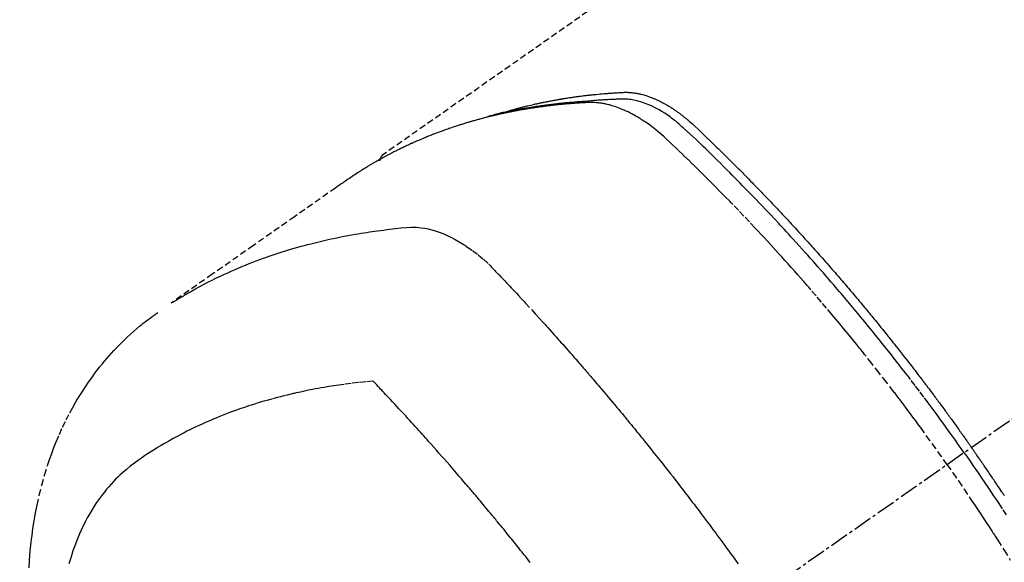
# Model space of a CAD drawing. Units: millimetres. Extents: x -109 to 26472, y -120 to 8847.
# Drawn here: x 15852 to 15891, y 6874 to 6895 of the extents above; entities that cross this region are included whole.
import ezdxf

# ---------------------------------------------------------------- set-up
doc = ezdxf.new("R2010")
doc.units = ezdxf.units.MM
doc.linetypes.add('CENTER2', pattern=[1.125, 0.75, -0.125, 0.125, -0.125])
doc.linetypes.add('HIDDEN', pattern=[0.375, 0.25, -0.125])
doc.layers.add('150-機器', color=8, linetype='Continuous')
doc.layers.add('160-文字', color=254, linetype='Continuous')
doc.styles.add('KH001', font='txt')
doc.dimstyles.new('KH1xx030', dxfattribs={"dimscale": 30, "dimtxt": 2, "dimasz": 0.6, "dimexe": 0.3, "dimexo": 1.2, "dimgap": 0.5, "dimtad": 3, "dimdec": 1, "dimdsep": 46, "dimlunit": 6, "dimtxsty": 'KH001', "dimblk": 'DOT', "dimcen": 1, "dimdle": 1, "dimclrd": 256, "dimclre": 256, "dimclrt": 256, "dimadec": 0, "dimazin": 0, "dimtfac": 1, "dimtdec": 1, "dimtix": 1, "dimtmove": 2, "dimatfit": 3, "dimldrblk": 'CLOSEDBLANK', "dimfxl": 1, "dimtolj": 1, "dimtzin": 0, "dimlwd": -1, "dimlwe": -1, "dimarcsym": 0})

# ---------------------------------------------------------------- blocks, each defined once
blk = doc.blocks.new('F402_H')
at = {"layer": '150-機器', "color": 13, "linetype": 'CENTER2'}
blk.add_line((0, 0), (244.018, -170.863), dxfattribs=at)
at = {"layer": '150-機器', "color": 13, "linetype": 'HIDDEN'}
blk.add_line((167.274, -89.124), (227.617, -131.376), dxfattribs=at)
for points in [[(222.87, -129.707), (222.806, -129.686), (222.741, -129.666), (222.677, -129.646), (222.612, -129.626), (222.558, -129.611), (222.503, -129.595), (222.448, -129.58), (222.393, -129.566), (222.37, -129.559), (222.347, -129.553), (222.325, -129.547), (222.302, -129.541), (222.265, -129.531), (222.228, -129.522), (222.192, -129.512), (222.155, -129.502), (222.123, -129.494), (222.09, -129.486), (222.058, -129.477), (222.026, -129.469), (221.989, -129.46), (221.951, -129.451), (221.914, -129.442), (221.877, -129.433), (221.812, -129.418), (221.747, -129.402), (221.682, -129.387), (221.617, -129.372), (221.589, -129.365), (221.561, -129.359), (221.533, -129.353), (221.505, -129.347), (221.477, -129.341), (221.449, -129.335), (221.42, -129.328), (221.392, -129.322), (221.364, -129.317), (221.335, -129.311), (221.307, -129.305), (221.278, -129.299), (221.259, -129.295), (221.241, -129.291), (221.222, -129.287), (221.203, -129.283), (221.165, -129.275), (221.128, -129.268), (221.09, -129.261), (221.052, -129.254), (221.023, -129.248), (220.995, -129.242), (220.966, -129.236), (220.938, -129.231), (220.899, -129.224), (220.861, -129.217), (220.823, -129.21), (220.785, -129.203), (220.757, -129.198), (220.728, -129.193), (220.699, -129.188), (220.671, -129.183), (220.642, -129.178), (220.613, -129.173), (220.584, -129.168), (220.555, -129.163), (220.536, -129.16), (220.517, -129.156), (220.497, -129.153), (220.478, -129.15), (220.459, -129.147), (220.44, -129.144), (220.42, -129.141), (220.401, -129.138), (220.353, -129.13), (220.305, -129.122), (220.257, -129.115), (220.208, -129.107), (220.17, -129.101), (220.131, -129.096), (220.092, -129.09), (220.054, -129.084), (220.015, -129.079), (219.976, -129.073), (219.937, -129.068), (219.897, -129.062), (219.873, -129.059), (219.849, -129.056), (219.824, -129.053), (219.8, -129.05), (219.756, -129.045), (219.712, -129.039), (219.668, -129.034), (219.624, -129.028), (219.585, -129.024), (219.546, -129.019), (219.506, -129.014), (219.467, -129.009), (219.438, -129.006), (219.408, -129.003), (219.379, -129), (219.349, -128.997), (219.32, -128.993), (219.29, -128.99), (219.26, -128.987), (219.23, -128.984), (219.211, -128.982), (219.191, -128.98), (219.171, -128.978), (219.152, -128.976), (219.072, -128.969), (218.993, -128.961), (218.913, -128.954), (218.834, -128.947), (218.804, -128.945), (218.774, -128.943), (218.744, -128.94), (218.715, -128.938), (218.685, -128.936), (218.655, -128.933), (218.625, -128.931), (218.595, -128.928), (218.575, -128.927), (218.555, -128.926), (218.535, -128.924), (218.514, -128.923), (218.464, -128.92), (218.414, -128.917), (218.364, -128.914), (218.314, -128.911), (218.263, -128.908), (218.213, -128.905), (218.163, -128.902), (218.112, -128.9), (218.071, -128.898), (218.03, -128.896), (217.989, -128.895), (217.947, -128.895), (217.907, -128.896), (217.866, -128.897), (217.825, -128.9), (217.785, -128.903), (217.746, -128.907), (217.707, -128.911), (217.668, -128.916), (217.63, -128.921), (217.59, -128.927), (217.55, -128.934), (217.51, -128.941), (217.47, -128.949), (217.442, -128.955), (217.414, -128.962), (217.386, -128.968), (217.358, -128.975), (217.31, -128.988), (217.262, -129), (217.215, -129.014), (217.167, -129.028), (217.135, -129.039), (217.103, -129.049), (217.071, -129.06), (217.04, -129.072), (217.004, -129.085), (216.969, -129.098), (216.933, -129.112), (216.898, -129.126), (216.872, -129.136), (216.846, -129.147), (216.82, -129.158), (216.795, -129.169), (216.745, -129.191), (216.696, -129.214), (216.647, -129.237), (216.599, -129.261), (216.563, -129.279), (216.527, -129.298), (216.492, -129.317), (216.456, -129.336), (216.426, -129.352), (216.397, -129.369), (216.367, -129.385), (216.338, -129.402), (216.318, -129.414), (216.299, -129.426), (216.279, -129.438), (216.26, -129.45), (216.237, -129.464), (216.214, -129.478), (216.191, -129.492), (216.168, -129.506), (216.148, -129.519), (216.129, -129.531), (216.109, -129.544), (216.09, -129.557), (216.067, -129.573), (216.044, -129.588), (216.021, -129.604), (215.998, -129.62), (215.975, -129.636), (215.952, -129.652), (215.929, -129.668), (215.906, -129.684), (215.886, -129.698), (215.867, -129.712), (215.847, -129.727), (215.828, -129.741), (215.805, -129.758), (215.783, -129.775), (215.76, -129.792), (215.738, -129.81), (215.709, -129.832), (215.68, -129.855), (215.651, -129.878), (215.623, -129.901), (215.6, -129.919), (215.578, -129.937), (215.556, -129.956), (215.535, -129.974), (215.513, -129.993), (215.491, -130.012), (215.469, -130.03), (215.447, -130.049), (215.331, -130.152), (215.218, -130.257), (215.106, -130.364), (214.995, -130.471), (214.942, -130.521), (214.888, -130.572), (214.835, -130.623), (214.782, -130.673), (214.755, -130.699), (214.729, -130.724), (214.702, -130.75), (214.675, -130.775), (214.609, -130.839), (214.543, -130.903), (214.477, -130.967), (214.411, -131.031), (214.358, -131.083), (214.305, -131.134), (214.252, -131.186), (214.2, -131.237), (214.147, -131.289), (214.094, -131.341), (214.041, -131.393), (213.989, -131.445), (213.949, -131.484), (213.909, -131.523), (213.87, -131.562), (213.831, -131.601), (213.791, -131.64), (213.752, -131.679), (213.713, -131.718), (213.673, -131.758), (213.621, -131.81), (213.568, -131.863), (213.515, -131.916), (213.463, -131.968), (213.45, -131.981), (213.437, -131.994), (213.423, -132.007), (213.41, -132.02), (213.371, -132.06), (213.332, -132.1), (213.293, -132.14), (213.254, -132.18), (213.175, -132.259), (213.097, -132.339), (213.019, -132.419), (212.94, -132.498), (212.901, -132.538), (212.862, -132.578), (212.824, -132.618), (212.785, -132.658), (212.758, -132.685), (212.732, -132.712), (212.706, -132.739), (212.68, -132.766), (212.654, -132.792), (212.629, -132.819), (212.603, -132.846), (212.577, -132.873), (212.538, -132.914), (212.499, -132.954), (212.46, -132.995), (212.421, -133.035), (212.369, -133.09), (212.317, -133.144), (212.266, -133.198), (212.214, -133.252), (212.162, -133.307), (212.11, -133.361), (212.058, -133.416), (212.007, -133.47), (211.955, -133.525), (211.904, -133.579), (211.852, -133.634), (211.801, -133.689), (211.75, -133.744), (211.699, -133.799), (211.648, -133.853), (211.596, -133.908), (211.545, -133.964), (211.494, -134.019), (211.443, -134.074), (211.392, -134.129), (211.353, -134.171), (211.315, -134.213), (211.277, -134.254), (211.239, -134.296), (211.175, -134.365), (211.112, -134.435), (211.048, -134.504), (210.985, -134.573), (210.946, -134.615), (210.908, -134.657), (210.87, -134.699), (210.832, -134.741), (210.781, -134.797), (210.731, -134.853), (210.68, -134.909), (210.63, -134.965), (210.579, -135.022), (210.529, -135.078), (210.479, -135.134), (210.428, -135.191), (210.378, -135.247), (210.328, -135.304), (210.278, -135.36), (210.227, -135.417), (210.165, -135.488), (210.102, -135.559), (210.039, -135.63), (209.977, -135.701), (209.914, -135.773), (209.852, -135.844), (209.789, -135.915), (209.727, -135.987), (209.665, -136.058), (209.603, -136.13), (209.541, -136.202), (209.479, -136.273), (209.429, -136.331), (209.38, -136.389), (209.33, -136.447), (209.281, -136.504), (209.231, -136.563), (209.181, -136.621), (209.132, -136.679), (209.082, -136.737), (209.046, -136.781), (209.009, -136.824), (208.972, -136.868), (208.935, -136.911), (208.873, -136.984), (208.812, -137.057), (208.75, -137.13), (208.689, -137.203), (208.64, -137.262), (208.592, -137.321), (208.543, -137.379), (208.494, -137.438), (208.446, -137.497), (208.397, -137.555), (208.348, -137.614), (208.299, -137.673), (208.251, -137.732), (208.202, -137.79), (208.154, -137.849), (208.105, -137.908), (208.057, -137.967), (208.009, -138.027), (207.961, -138.086), (207.913, -138.145), (207.841, -138.234), (207.768, -138.323), (207.696, -138.412), (207.624, -138.502), (207.588, -138.546), (207.552, -138.591), (207.517, -138.635), (207.481, -138.68), (207.421, -138.755), (207.362, -138.83), (207.302, -138.905), (207.243, -138.98), (207.16, -139.085), (207.077, -139.19), (206.994, -139.295), (206.912, -139.401), (206.841, -139.491), (206.77, -139.582), (206.7, -139.673), (206.629, -139.764), (206.594, -139.81), (206.559, -139.855), (206.523, -139.901), (206.488, -139.947), (206.459, -139.985), (206.429, -140.024), (206.399, -140.063), (206.37, -140.101), (206.33, -140.154), (206.289, -140.207), (206.249, -140.26), (206.208, -140.313), (206.185, -140.344), (206.162, -140.375), (206.138, -140.406), (206.115, -140.436), (206.091, -140.467), (206.068, -140.497), (206.045, -140.528), (206.022, -140.559), (206.01, -140.574), (205.999, -140.59), (205.987, -140.605), (205.976, -140.62), (205.93, -140.682), (205.884, -140.744), (205.838, -140.805), (205.792, -140.866), (205.769, -140.897), (205.746, -140.928), (205.723, -140.959), (205.7, -140.989), (205.665, -141.035), (205.631, -141.082), (205.596, -141.128), (205.562, -141.174), (205.539, -141.205), (205.516, -141.236), (205.493, -141.267), (205.47, -141.298), (205.425, -141.359), (205.379, -141.421), (205.334, -141.483), (205.289, -141.544), (205.255, -141.591), (205.221, -141.638), (205.187, -141.684), (205.154, -141.731), (205.12, -141.777), (205.086, -141.824), (205.052, -141.871), (205.018, -141.917), (204.984, -141.964), (204.95, -142.01), (204.916, -142.057), (204.883, -142.104), (204.849, -142.15), (204.816, -142.197), (204.782, -142.244), (204.749, -142.291), (204.716, -142.338), (204.682, -142.385), (204.649, -142.431), (204.616, -142.478), (204.593, -142.509), (204.571, -142.541), (204.549, -142.572), (204.527, -142.603), (204.502, -142.638), (204.478, -142.672), (204.453, -142.707), (204.429, -142.742), (204.414, -142.762), (204.4, -142.782), (204.386, -142.802), (204.371, -142.823), (204.355, -142.846), (204.338, -142.87), (204.322, -142.893), (204.305, -142.917), (204.289, -142.94), (204.272, -142.963), (204.256, -142.987), (204.24, -143.01)], [(204.534, -143.216), (204.651, -143.05), (204.768, -142.884), (204.885, -142.718), (205.003, -142.552), (205.126, -142.381), (205.25, -142.21), (205.374, -142.039), (205.498, -141.868), (205.613, -141.71), (205.729, -141.552), (205.845, -141.395), (205.962, -141.237), (206.136, -141.004), (206.311, -140.771), (206.487, -140.539), (206.664, -140.307), (206.752, -140.192), (206.841, -140.078), (206.929, -139.963), (207.018, -139.849), (207.119, -139.719), (207.221, -139.588), (207.323, -139.459), (207.425, -139.329), (207.546, -139.176), (207.667, -139.023), (207.789, -138.87), (207.911, -138.718), (208.052, -138.543), (208.193, -138.368), (208.335, -138.194), (208.478, -138.02), (208.563, -137.916), (208.649, -137.812), (208.735, -137.708), (208.821, -137.605), (208.955, -137.444), (209.089, -137.284), (209.224, -137.124), (209.359, -136.964), (209.427, -136.884), (209.495, -136.804), (209.563, -136.725), (209.631, -136.645), (209.728, -136.532), (209.826, -136.419), (209.923, -136.306), (210.021, -136.194), (210.128, -136.07), (210.236, -135.947), (210.345, -135.824), (210.453, -135.701), (210.552, -135.59), (210.65, -135.479), (210.749, -135.368), (210.848, -135.257), (210.967, -135.125), (211.086, -134.992), (211.205, -134.861), (211.325, -134.729), (211.415, -134.631), (211.505, -134.532), (211.596, -134.434), (211.686, -134.337), (211.737, -134.282), (211.787, -134.228), (211.837, -134.174), (211.888, -134.12), (212.059, -133.937), (212.231, -133.754), (212.403, -133.572), (212.576, -133.39), (212.688, -133.274), (212.801, -133.157), (212.913, -133.041), (213.026, -132.925), (213.128, -132.819), (213.23, -132.714), (213.333, -132.609), (213.436, -132.504), (213.538, -132.4), (213.641, -132.295), (213.744, -132.191), (213.847, -132.086), (213.971, -131.962), (214.095, -131.838), (214.219, -131.714), (214.344, -131.59), (214.458, -131.477), (214.572, -131.365), (214.687, -131.252), (214.801, -131.14), (214.895, -131.048), (214.988, -130.956), (215.082, -130.865), (215.177, -130.775), (215.304, -130.658), (215.433, -130.543), (215.562, -130.428), (215.69, -130.312), (215.746, -130.261), (215.801, -130.21), (215.858, -130.16), (215.914, -130.11), (215.96, -130.071), (216.006, -130.033), (216.053, -129.996), (216.1, -129.959), (216.156, -129.917), (216.212, -129.875), (216.269, -129.834), (216.326, -129.795), (216.43, -129.726), (216.536, -129.66), (216.643, -129.597), (216.752, -129.538), (216.838, -129.493), (216.926, -129.452), (217.014, -129.412), (217.103, -129.374), (217.171, -129.347), (217.24, -129.322), (217.309, -129.298), (217.379, -129.275), (217.447, -129.255), (217.516, -129.237), (217.585, -129.221), (217.654, -129.206), (217.715, -129.194), (217.776, -129.184), (217.837, -129.176), (217.898, -129.17), (217.977, -129.166), (218.055, -129.165), (218.133, -129.167), (218.212, -129.169), (218.248, -129.17), (218.285, -129.172), (218.322, -129.173), (218.358, -129.174), (218.4, -129.176), (218.442, -129.177), (218.485, -129.179), (218.527, -129.18), (218.615, -129.184), (218.703, -129.189), (218.791, -129.194), (218.879, -129.199), (218.915, -129.201), (218.951, -129.203), (218.987, -129.206), (219.024, -129.208), (219.073, -129.211), (219.122, -129.215), (219.172, -129.219), (219.221, -129.223), (219.284, -129.23), (219.348, -129.238), (219.411, -129.245), (219.474, -129.252), (219.522, -129.255), (219.571, -129.258), (219.619, -129.261), (219.668, -129.263), (219.702, -129.265), (219.735, -129.268), (219.769, -129.27), (219.803, -129.273), (219.903, -129.28), (220.004, -129.288), (220.105, -129.296), (220.205, -129.305), (220.258, -129.309), (220.31, -129.314), (220.363, -129.319), (220.416, -129.324), (220.453, -129.328), (220.491, -129.332), (220.529, -129.336), (220.567, -129.34), (220.605, -129.345), (220.643, -129.349), (220.681, -129.353), (220.719, -129.357), (220.771, -129.363), (220.822, -129.37), (220.874, -129.376), (220.926, -129.382), (220.983, -129.39), (221.04, -129.397), (221.096, -129.404), (221.153, -129.412), (221.19, -129.417), (221.228, -129.422), (221.265, -129.428), (221.303, -129.433), (221.34, -129.438), (221.377, -129.443), (221.415, -129.448), (221.452, -129.454), (221.49, -129.459), (221.527, -129.465), (221.564, -129.47), (221.601, -129.476), (221.675, -129.488), (221.75, -129.499), (221.824, -129.511), (221.898, -129.522), (221.926, -129.527), (221.954, -129.532), (221.982, -129.536), (222.01, -129.541), (222.056, -129.548), (222.102, -129.556), (222.149, -129.564), (222.195, -129.572), (222.246, -129.581), (222.297, -129.59), (222.347, -129.6), (222.398, -129.609), (222.457, -129.62), (222.517, -129.632), (222.576, -129.644), (222.635, -129.656), (222.662, -129.662), (222.689, -129.668), (222.716, -129.673), (222.743, -129.679), (222.797, -129.691), (222.851, -129.703), (222.906, -129.716), (222.96, -129.729), (223, -129.738), (223.04, -129.748), (223.08, -129.758), (223.121, -129.768), (223.147, -129.775), (223.174, -129.782), (223.201, -129.789), (223.227, -129.797), (223.284, -129.812), (223.341, -129.829), (223.398, -129.845), (223.454, -129.862)], [(205.21, -143.69), (205.437, -143.368), (205.665, -143.048), (205.894, -142.727), (206.124, -142.408), (206.236, -142.255), (206.348, -142.102), (206.461, -141.949), (206.574, -141.796), (206.703, -141.622), (206.833, -141.448), (206.964, -141.275), (207.094, -141.101), (207.127, -141.058), (207.159, -141.015), (207.192, -140.972), (207.225, -140.929), (207.253, -140.891), (207.282, -140.854), (207.31, -140.817), (207.339, -140.78), (207.624, -140.409), (207.911, -140.04), (208.2, -139.673), (208.49, -139.306), (208.54, -139.243), (208.591, -139.18), (208.642, -139.117), (208.692, -139.054), (208.811, -138.907), (208.93, -138.76), (209.049, -138.613), (209.169, -138.467), (209.323, -138.279), (209.478, -138.092), (209.633, -137.906), (209.789, -137.72), (209.997, -137.473), (210.206, -137.227), (210.416, -136.981), (210.626, -136.737), (210.697, -136.656), (210.767, -136.575), (210.837, -136.494), (210.908, -136.413), (211.032, -136.272), (211.156, -136.131), (211.28, -135.99), (211.405, -135.85), (211.529, -135.71), (211.654, -135.571), (211.779, -135.432), (211.905, -135.293), (212.013, -135.175), (212.121, -135.057), (212.229, -134.938), (212.337, -134.82), (212.464, -134.683), (212.591, -134.547), (212.718, -134.41), (212.845, -134.274), (213.064, -134.042), (213.283, -133.811), (213.503, -133.581), (213.724, -133.351), (213.761, -133.314), (213.797, -133.276), (213.834, -133.238), (213.871, -133.2), (214, -133.068), (214.13, -132.936), (214.26, -132.804), (214.39, -132.672), (214.519, -132.541), (214.65, -132.41), (214.78, -132.28), (214.911, -132.15), (214.967, -132.095), (215.023, -132.039), (215.079, -131.984), (215.136, -131.928), (215.323, -131.745), (215.511, -131.562), (215.699, -131.38), (215.888, -131.198), (216.001, -131.09), (216.114, -130.982), (216.228, -130.874), (216.343, -130.768), (216.45, -130.669), (216.56, -130.573), (216.67, -130.477), (216.783, -130.384), (216.848, -130.332), (216.915, -130.281), (216.982, -130.23), (217.05, -130.18), (217.116, -130.133), (217.183, -130.087), (217.251, -130.042), (217.319, -129.997), (217.349, -129.978), (217.378, -129.959), (217.408, -129.94), (217.438, -129.922), (217.493, -129.888), (217.548, -129.856), (217.603, -129.825), (217.659, -129.794), (217.697, -129.773), (217.735, -129.753), (217.773, -129.733), (217.811, -129.714), (217.886, -129.677), (217.961, -129.641), (218.037, -129.606), (218.114, -129.573), (218.176, -129.548), (218.239, -129.523), (218.302, -129.5), (218.365, -129.477), (218.418, -129.46), (218.471, -129.443), (218.525, -129.426), (218.578, -129.411), (218.623, -129.399), (218.667, -129.388), (218.712, -129.377), (218.757, -129.367), (218.792, -129.359), (218.828, -129.352), (218.864, -129.345), (218.901, -129.339), (218.936, -129.333), (218.971, -129.327), (219.006, -129.322), (219.042, -129.318), (219.095, -129.312), (219.149, -129.307), (219.202, -129.303), (219.256, -129.3), (219.297, -129.299), (219.338, -129.298), (219.379, -129.298), (219.42, -129.299), (219.453, -129.3), (219.485, -129.302), (219.518, -129.303), (219.551, -129.305), (219.587, -129.307), (219.623, -129.309), (219.659, -129.311), (219.695, -129.313), (219.738, -129.316), (219.781, -129.318), (219.824, -129.321), (219.867, -129.324), (219.903, -129.326), (219.938, -129.328), (219.974, -129.331), (220.01, -129.334), (220.046, -129.336), (220.081, -129.339), (220.117, -129.342), (220.153, -129.345), (220.188, -129.348), (220.224, -129.35), (220.26, -129.353), (220.295, -129.356), (220.331, -129.359), (220.366, -129.362), (220.401, -129.365), (220.437, -129.368), (220.482, -129.373), (220.527, -129.377), (220.572, -129.382), (220.617, -129.386), (220.657, -129.39), (220.696, -129.395), (220.736, -129.399), (220.775, -129.403), (220.811, -129.407), (220.846, -129.411), (220.881, -129.415), (220.916, -129.419), (220.979, -129.426), (221.042, -129.433), (221.105, -129.441), (221.168, -129.449), (221.189, -129.452), (221.21, -129.455), (221.231, -129.458), (221.252, -129.46), (221.293, -129.466), (221.335, -129.472), (221.377, -129.478), (221.418, -129.483), (221.453, -129.488), (221.488, -129.493), (221.522, -129.497), (221.557, -129.502), (221.584, -129.507), (221.612, -129.511), (221.639, -129.515), (221.667, -129.52), (221.701, -129.525), (221.736, -129.53), (221.77, -129.536), (221.805, -129.541), (221.832, -129.545), (221.86, -129.55), (221.887, -129.554), (221.915, -129.559), (221.942, -129.563), (221.969, -129.568), (221.997, -129.573), (222.024, -129.578), (222.045, -129.581), (222.065, -129.584), (222.086, -129.588), (222.106, -129.591), (222.147, -129.598), (222.188, -129.606), (222.229, -129.613), (222.27, -129.621), (222.297, -129.626), (222.324, -129.631), (222.351, -129.637), (222.379, -129.642), (222.412, -129.648), (222.446, -129.655), (222.48, -129.661), (222.514, -129.667), (222.541, -129.673), (222.568, -129.678), (222.595, -129.684), (222.622, -129.689), (222.662, -129.698), (222.703, -129.706), (222.743, -129.714), (222.783, -129.723), (222.81, -129.728), (222.837, -129.734), (222.864, -129.74), (222.891, -129.746), (222.931, -129.754), (222.971, -129.763), (223.011, -129.772), (223.051, -129.782), (223.084, -129.789), (223.117, -129.797), (223.15, -129.805), (223.183, -129.812), (223.21, -129.818), (223.237, -129.825), (223.264, -129.831), (223.29, -129.837), (223.33, -129.847), (223.37, -129.856), (223.409, -129.866), (223.449, -129.876), (223.482, -129.885), (223.515, -129.893), (223.548, -129.901), (223.581, -129.91), (223.627, -129.922), (223.673, -129.934), (223.718, -129.946), (223.764, -129.958), (223.803, -129.969), (223.842, -129.98), (223.882, -129.99), (223.921, -130.001), (223.96, -130.012), (223.999, -130.022), (224.038, -130.033), (224.077, -130.044), (224.102, -130.052), (224.128, -130.06), (224.154, -130.068), (224.18, -130.075), (224.219, -130.087), (224.257, -130.098), (224.296, -130.11), (224.334, -130.121), (224.373, -130.133), (224.412, -130.145), (224.45, -130.157), (224.489, -130.169), (224.514, -130.177), (224.54, -130.185), (224.566, -130.193), (224.591, -130.201), (224.629, -130.214), (224.668, -130.226), (224.706, -130.239), (224.744, -130.251), (224.807, -130.272), (224.871, -130.293), (224.934, -130.314), (224.997, -130.336), (225.048, -130.353), (225.098, -130.371), (225.148, -130.389), (225.198, -130.407), (225.236, -130.421), (225.273, -130.434), (225.31, -130.448), (225.347, -130.462), (225.385, -130.476), (225.422, -130.49), (225.46, -130.504), (225.497, -130.518), (225.547, -130.537), (225.596, -130.556), (225.645, -130.576), (225.695, -130.595), (225.732, -130.61), (225.769, -130.624), (225.806, -130.639), (225.843, -130.654), (225.879, -130.669), (225.916, -130.684), (225.953, -130.699), (225.989, -130.714), (226.05, -130.74), (226.111, -130.765), (226.171, -130.792), (226.232, -130.818), (226.28, -130.839), (226.328, -130.86), (226.376, -130.882), (226.424, -130.903), (226.448, -130.914), (226.472, -130.924), (226.497, -130.935), (226.521, -130.946), (226.568, -130.968), (226.616, -130.99), (226.664, -131.012), (226.711, -131.034), (226.735, -131.046), (226.758, -131.057), (226.782, -131.068), (226.806, -131.08), (226.841, -131.097), (226.877, -131.114), (226.912, -131.131), (226.947, -131.149), (226.971, -131.16), (226.994, -131.171), (227.017, -131.183), (227.041, -131.194), (227.076, -131.212), (227.111, -131.229), (227.146, -131.247), (227.181, -131.265), (227.228, -131.289), (227.274, -131.313), (227.32, -131.337), (227.367, -131.362), (227.401, -131.38), (227.436, -131.399), (227.47, -131.417), (227.505, -131.436), (227.528, -131.448), (227.551, -131.46), (227.574, -131.473), (227.597, -131.485), (227.62, -131.498), (227.643, -131.51), (227.666, -131.522), (227.689, -131.535), (227.702, -131.543), (227.716, -131.55), (227.729, -131.558), (227.743, -131.566), (227.775, -131.584), (227.807, -131.602), (227.839, -131.62), (227.871, -131.638), (227.905, -131.657), (227.939, -131.677), (227.973, -131.696), (228.006, -131.716), (228.029, -131.729), (228.051, -131.742), (228.073, -131.756), (228.096, -131.769), (228.118, -131.782), (228.141, -131.795), (228.163, -131.809), (228.185, -131.822), (228.208, -131.835), (228.23, -131.849), (228.253, -131.863), (228.275, -131.876), (228.286, -131.883), (228.297, -131.89), (228.308, -131.897), (228.319, -131.904), (228.352, -131.924), (228.385, -131.945), (228.418, -131.965), (228.451, -131.986), (228.473, -132), (228.495, -132.014), (228.517, -132.028), (228.539, -132.042), (228.561, -132.055), (228.583, -132.069), (228.605, -132.083), (228.627, -132.097), (228.682, -132.132), (228.736, -132.168), (228.791, -132.204), (228.845, -132.24), (228.899, -132.276), (228.953, -132.313), (229.006, -132.35), (229.06, -132.387), (229.096, -132.412), (229.132, -132.437), (229.168, -132.462), (229.204, -132.487), (229.277, -132.537), (229.35, -132.589), (229.423, -132.64), (229.496, -132.691), (231.129, -133.837), (232.764, -134.982), (234.399, -136.126), (236.034, -137.269)], [(227.606, -131.368), (227.607, -131.369), (227.61, -131.371), (227.611, -131.372), (227.613, -131.373), (227.615, -131.375), (227.617, -131.376), (227.619, -131.377), (227.62, -131.379), (227.622, -131.38), (227.624, -131.381), (227.626, -131.383), (227.627, -131.384), (227.629, -131.386), (227.631, -131.387), (227.633, -131.388), (227.634, -131.39), (227.636, -131.392), (227.638, -131.393), (227.64, -131.394), (227.641, -131.396), (227.642, -131.398), (227.645, -131.399), (227.646, -131.401), (227.648, -131.402), (227.649, -131.404), (227.651, -131.406), (227.653, -131.407), (227.654, -131.409), (227.655, -131.41), (227.656, -131.412), (227.659, -131.414), (227.66, -131.416), (227.662, -131.417), (227.663, -131.419), (227.665, -131.421), (227.666, -131.423), (227.668, -131.424), (227.669, -131.426), (227.67, -131.427), (227.672, -131.43), (227.673, -131.431), (227.675, -131.433), (227.676, -131.435), (227.677, -131.437), (227.68, -131.438), (227.681, -131.44), (227.682, -131.442), (227.683, -131.443), (227.684, -131.445), (227.686, -131.448), (227.687, -131.45), (227.689, -131.451), (227.69, -131.453), (227.691, -131.455), (227.692, -131.457), (227.693, -131.459), (227.695, -131.461), (227.697, -131.462), (227.698, -131.464), (227.699, -131.466), (227.7, -131.468), (227.701, -131.47), (227.702, -131.472), (227.704, -131.475), (227.705, -131.477), (227.706, -131.479), (227.707, -131.481), (227.708, -131.483), (227.709, -131.485), (227.71, -131.487), (227.711, -131.489), (227.712, -131.49), (227.714, -131.492), (227.715, -131.495), (227.716, -131.497), (227.718, -131.499), (227.718, -131.502), (227.719, -131.504), (227.72, -131.506), (227.721, -131.508), (227.722, -131.51), (227.723, -131.511), (227.724, -131.514), (227.725, -131.516), (227.726, -131.518), (227.727, -131.52), (227.728, -131.523), (227.729, -131.525), (227.73, -131.527), (227.731, -131.529), (227.731, -131.532), (227.732, -131.534), (227.733, -131.535), (227.734, -131.538), (227.735, -131.54), (227.735, -131.543), (227.736, -131.545), (227.737, -131.547), (227.738, -131.55), (227.739, -131.552), (227.74, -131.554), (227.741, -131.556), (227.74, -131.559), (227.741, -131.561), (227.742, -131.563), (227.743, -131.565), (227.743, -131.568), (227.744, -131.57), (227.745, -131.573), (227.746, -131.575), (227.746, -131.577), (227.747, -131.579), (227.747, -131.582), (227.748, -131.585), (227.749, -131.586), (227.749, -131.589), (227.749, -131.591), (227.75, -131.593), (227.75, -131.596), (227.751, -131.599), (227.752, -131.601), (227.752, -131.603), (227.752, -131.606), (227.753, -131.608), (227.754, -131.611), (227.753, -131.613), (227.754, -131.616)], [(235.962, -137.238), (235.746, -137.105), (235.528, -136.974), (235.31, -136.845), (235.09, -136.719), (234.919, -136.624), (234.746, -136.532), (234.572, -136.442), (234.397, -136.353), (234.311, -136.31), (234.224, -136.268), (234.137, -136.225), (234.05, -136.184), (233.917, -136.122), (233.784, -136.061), (233.65, -136.001), (233.516, -135.942), (233.371, -135.879), (233.225, -135.818), (233.079, -135.758), (232.932, -135.699), (232.789, -135.644), (232.647, -135.589), (232.504, -135.536), (232.36, -135.484), (232.246, -135.444), (232.132, -135.404), (232.018, -135.365), (231.903, -135.326), (231.78, -135.286), (231.657, -135.246), (231.534, -135.208), (231.41, -135.17), (231.274, -135.129), (231.138, -135.089), (231.002, -135.05), (230.865, -135.012), (230.782, -134.989), (230.698, -134.967), (230.615, -134.945), (230.531, -134.923), (230.425, -134.896), (230.318, -134.869), (230.212, -134.843), (230.105, -134.817), (230.053, -134.805), (230.001, -134.793), (229.949, -134.781), (229.897, -134.769), (229.747, -134.736), (229.597, -134.703), (229.447, -134.672), (229.296, -134.642), (229.152, -134.613), (229.007, -134.586), (228.862, -134.559), (228.717, -134.534), (228.601, -134.514), (228.485, -134.495), (228.369, -134.477), (228.253, -134.459), (228.148, -134.443), (228.042, -134.428), (227.937, -134.412), (227.832, -134.398), (227.709, -134.382), (227.587, -134.367), (227.464, -134.352), (227.342, -134.336), (227.127, -134.308), (226.912, -134.282), (226.697, -134.263), (226.482, -134.253), (226.387, -134.254), (226.292, -134.258), (226.197, -134.265), (226.103, -134.274), (225.96, -134.296), (225.819, -134.324), (225.679, -134.359), (225.54, -134.4), (225.425, -134.438), (225.312, -134.479), (225.2, -134.524), (225.09, -134.572), (224.92, -134.653), (224.754, -134.739), (224.59, -134.832), (224.43, -134.93), (224.396, -134.951), (224.362, -134.973), (224.328, -134.996), (224.294, -135.018), (224.063, -135.179), (223.839, -135.349), (223.623, -135.53), (223.418, -135.722), (223.363, -135.779), (223.308, -135.836), (223.253, -135.893), (223.199, -135.951), (223.171, -135.98), (223.144, -136.009), (223.116, -136.037), (223.089, -136.066), (223.068, -136.088), (223.048, -136.109), (223.027, -136.131), (223.007, -136.152), (222.931, -136.232), (222.856, -136.311), (222.78, -136.39), (222.705, -136.47), (222.643, -136.535), (222.582, -136.601), (222.52, -136.666), (222.459, -136.732), (222.386, -136.809), (222.319, -136.88), (222.24, -136.964), (222.131, -137.082), (222.098, -137.119), (222.068, -137.152), (222.049, -137.172), (222.05, -137.171), (222.055, -137.165), (222.063, -137.157), (222.07, -137.148), (222.077, -137.141), (222.081, -137.137), (222.056, -137.163), (222.015, -137.208), (221.969, -137.259), (221.723, -137.528), (221.554, -137.712), (221.416, -137.863), (221.263, -138.031), (221.195, -138.106), (221.127, -138.18), (221.06, -138.255), (220.992, -138.33), (220.905, -138.428), (220.817, -138.526), (220.729, -138.624), (220.642, -138.723), (220.588, -138.783), (220.534, -138.844), (220.48, -138.904), (220.426, -138.965), (220.345, -139.056), (220.265, -139.147), (220.185, -139.239), (220.105, -139.33), (220.031, -139.415), (219.957, -139.499), (219.884, -139.584), (219.81, -139.668), (219.77, -139.714), (219.73, -139.76), (219.69, -139.806), (219.65, -139.852), (219.604, -139.906), (219.557, -139.96), (219.511, -140.015), (219.464, -140.069), (219.451, -140.085), (219.438, -140.1), (219.424, -140.116), (219.411, -140.131), (219.364, -140.186), (219.318, -140.24), (219.271, -140.294), (219.225, -140.348), (219.172, -140.41), (219.119, -140.473), (219.066, -140.535), (219.013, -140.598), (218.927, -140.699), (218.841, -140.801), (218.755, -140.902), (218.67, -141.004), (218.584, -141.106), (218.498, -141.208), (218.413, -141.311), (218.327, -141.413), (218.255, -141.5), (218.182, -141.587), (218.11, -141.674), (218.038, -141.761), (218.005, -141.801), (217.973, -141.841), (217.94, -141.881), (217.907, -141.92), (217.836, -142.008), (217.764, -142.096), (217.692, -142.183), (217.62, -142.271), (217.575, -142.327), (217.529, -142.383), (217.484, -142.438), (217.439, -142.494), (217.393, -142.55), (217.348, -142.607), (217.302, -142.663), (217.257, -142.719), (217.25, -142.727), (217.244, -142.735), (217.237, -142.743), (217.231, -142.751), (217.114, -142.895), (216.997, -143.041), (216.881, -143.186), (216.766, -143.332), (216.701, -143.413), (216.637, -143.494), (216.573, -143.575), (216.509, -143.656), (216.432, -143.754), (216.355, -143.852), (216.278, -143.949), (216.201, -144.047), (216.099, -144.178), (215.997, -144.309), (215.896, -144.44), (215.795, -144.571), (215.737, -144.645), (215.68, -144.719), (215.623, -144.793), (215.566, -144.868), (215.56, -144.876), (215.554, -144.884), (215.547, -144.892), (215.541, -144.9), (215.471, -144.99), (215.402, -145.081), (215.333, -145.173), (215.264, -145.264), (215.214, -145.33), (215.164, -145.396), (215.113, -145.462), (215.063, -145.528), (214.982, -145.636), (214.901, -145.744), (214.82, -145.853), (214.738, -145.961), (214.682, -146.036), (214.626, -146.111), (214.57, -146.186), (214.514, -146.261), (214.451, -146.345), (214.39, -146.428), (214.328, -146.512), (214.266, -146.596), (214.192, -146.696), (214.118, -146.797), (214.044, -146.898), (213.97, -146.999), (213.897, -147.1), (213.823, -147.201), (213.749, -147.302), (213.676, -147.404), (213.621, -147.48), (213.566, -147.556), (213.511, -147.632)], [(241.672, -147.784), (241.656, -147.522), (241.636, -147.26), (241.613, -147.002), (241.586, -146.744), (241.555, -146.487), (241.52, -146.23), (241.484, -145.996), (241.445, -145.762), (241.402, -145.53), (241.356, -145.298), (241.267, -144.898), (241.169, -144.502), (241.059, -144.108), (240.938, -143.717), (240.858, -143.479), (240.774, -143.243), (240.685, -143.009), (240.592, -142.776), (240.469, -142.485), (240.339, -142.197), (240.201, -141.913), (240.057, -141.632), (239.938, -141.414), (239.815, -141.198), (239.688, -140.986), (239.556, -140.776), (239.436, -140.592), (239.313, -140.412), (239.186, -140.233), (239.057, -140.057), (238.965, -139.936), (238.871, -139.817), (238.776, -139.699), (238.679, -139.582), (238.586, -139.473), (238.492, -139.366), (238.397, -139.26), (238.3, -139.155), (238.281, -139.134), (238.262, -139.114), (238.242, -139.093), (238.223, -139.073), (238.111, -138.956), (237.997, -138.842), (237.882, -138.728), (237.766, -138.616), (237.648, -138.506), (237.528, -138.398), (237.407, -138.292), (237.284, -138.189), (237.21, -138.128), (237.136, -138.069), (237.061, -138.011), (236.986, -137.953), (236.917, -137.902), (236.849, -137.852), (236.779, -137.802), (236.71, -137.753), (236.671, -137.726), (236.632, -137.699), (236.593, -137.672), (236.553, -137.646)], [(221.767, -147.575), (221.823, -147.504), (221.878, -147.433), (221.92, -147.38), (221.962, -147.327), (222.004, -147.274), (222.047, -147.221), (222.098, -147.156), (222.15, -147.092), (222.201, -147.027), (222.253, -146.962), (222.305, -146.898), (222.356, -146.834), (222.408, -146.77), (222.46, -146.705), (222.512, -146.641), (222.564, -146.577), (222.615, -146.513), (222.667, -146.449), (222.719, -146.385), (222.771, -146.321), (222.824, -146.257), (222.876, -146.193), (222.923, -146.135), (222.971, -146.078), (223.018, -146.02), (223.066, -145.962), (223.103, -145.916), (223.141, -145.87), (223.179, -145.823), (223.217, -145.777), (223.264, -145.72), (223.312, -145.662), (223.36, -145.605), (223.407, -145.547), (223.464, -145.478), (223.522, -145.41), (223.579, -145.341), (223.636, -145.272), (223.684, -145.215), (223.732, -145.158), (223.78, -145.1), (223.828, -145.043), (223.881, -144.981), (223.934, -144.918), (223.987, -144.856), (224.04, -144.793), (224.073, -144.754), (224.107, -144.714), (224.14, -144.675), (224.174, -144.635), (224.207, -144.596), (224.241, -144.556), (224.275, -144.516), (224.309, -144.477), (224.405, -144.364), (224.502, -144.251), (224.598, -144.139), (224.695, -144.026), (224.763, -143.948), (224.831, -143.87), (224.898, -143.792), (224.966, -143.713), (225.073, -143.591), (225.18, -143.469), (225.287, -143.347), (225.394, -143.225), (225.496, -143.109), (225.598, -142.994), (225.701, -142.878), (225.804, -142.763), (225.867, -142.692), (225.93, -142.621), (225.994, -142.549), (226.058, -142.478), (226.126, -142.402), (226.195, -142.326), (226.264, -142.25), (226.333, -142.174), (226.406, -142.093), (226.48, -142.012), (226.554, -141.932), (226.627, -141.851), (226.716, -141.754), (226.804, -141.657), (226.893, -141.561), (226.982, -141.465), (227.066, -141.374), (227.15, -141.283), (227.234, -141.193), (227.318, -141.102), (227.382, -141.034), (227.446, -140.965), (227.511, -140.896), (227.575, -140.828), (227.62, -140.781), (227.664, -140.733), (227.709, -140.686), (227.754, -140.639), (227.808, -140.581), (227.863, -140.523), (227.917, -140.466), (227.972, -140.408), (227.982, -140.398), (227.992, -140.388), (228.002, -140.377), (228.012, -140.367)], [(228.012, -140.367), (228.301, -140.397), (228.589, -140.428), (228.877, -140.461), (229.165, -140.497), (229.364, -140.525), (229.563, -140.555), (229.761, -140.587), (229.959, -140.62), (230.074, -140.64), (230.188, -140.661), (230.302, -140.682), (230.416, -140.704), (230.577, -140.735), (230.738, -140.768), (230.898, -140.802), (231.058, -140.837), (231.101, -140.847), (231.144, -140.856), (231.187, -140.866), (231.23, -140.876), (231.5, -140.942), (231.769, -141.01), (232.037, -141.081), (232.304, -141.156), (232.441, -141.196), (232.577, -141.237), (232.713, -141.279), (232.848, -141.322), (232.952, -141.356), (233.056, -141.391), (233.16, -141.426), (233.264, -141.462), (233.468, -141.534), (233.671, -141.609), (233.873, -141.685), (234.075, -141.764), (234.216, -141.822), (234.357, -141.881), (234.497, -141.941), (234.637, -142.002), (234.775, -142.064), (234.913, -142.127), (235.05, -142.191), (235.186, -142.257), (235.294, -142.309), (235.401, -142.363), (235.508, -142.417), (235.615, -142.472), (235.785, -142.563), (235.954, -142.655), (236.123, -142.749), (236.29, -142.845), (236.429, -142.928), (236.567, -143.011), (236.705, -143.097), (236.841, -143.183), (236.964, -143.262), (237.086, -143.342), (237.207, -143.424), (237.327, -143.507), (237.491, -143.625), (237.652, -143.748), (237.809, -143.876), (237.962, -144.008), (238.055, -144.093), (238.147, -144.18), (238.236, -144.27), (238.324, -144.361), (238.416, -144.461), (238.507, -144.564), (238.595, -144.668), (238.682, -144.775), (238.762, -144.877), (238.84, -144.981), (238.916, -145.086), (238.989, -145.192), (239.089, -145.342), (239.184, -145.495), (239.275, -145.65), (239.363, -145.807), (239.427, -145.927), (239.488, -146.048), (239.548, -146.17), (239.605, -146.293), (239.666, -146.43), (239.725, -146.567), (239.78, -146.706), (239.834, -146.845), (239.883, -146.98), (239.93, -147.115), (239.974, -147.252), (240.017, -147.389), (240.041, -147.469), (240.064, -147.549), (240.087, -147.629)], [(202.935, -144.929), (202.966, -144.88), (202.988, -144.848), (203.009, -144.816), (203.03, -144.784), (203.051, -144.752), (203.094, -144.689), (203.136, -144.625), (203.179, -144.561), (203.221, -144.498), (203.253, -144.45), (203.286, -144.402), (203.318, -144.354), (203.35, -144.307), (203.382, -144.259), (203.414, -144.211), (203.447, -144.163), (203.479, -144.116), (203.511, -144.068), (203.543, -144.02), (203.575, -143.972), (203.608, -143.925), (203.64, -143.877), (203.673, -143.83), (203.706, -143.782), (203.738, -143.735), (203.771, -143.687), (203.803, -143.64), (203.836, -143.593), (203.868, -143.546), (203.89, -143.514), (203.912, -143.482), (203.934, -143.451), (203.955, -143.419), (203.98, -143.384), (204.004, -143.349), (204.028, -143.315), (204.052, -143.28), (204.066, -143.259), (204.08, -143.239), (204.094, -143.219), (204.108, -143.198), (204.125, -143.175), (204.141, -143.151), (204.158, -143.127), (204.174, -143.104), (204.19, -143.08), (204.207, -143.057), (204.223, -143.033), (204.24, -143.01)], [(204.534, -143.216), (204.417, -143.383), (204.301, -143.55), (204.186, -143.717), (204.07, -143.884), (203.951, -144.059), (203.833, -144.233), (203.715, -144.408), (203.597, -144.583), (203.488, -144.746), (203.379, -144.908), (203.271, -145.071), (203.163, -145.235), (203.003, -145.478), (202.844, -145.723)], [(205.21, -143.69), (204.986, -144.013), (204.762, -144.337), (204.54, -144.662), (204.319, -144.987), (204.213, -145.145), (204.107, -145.302), (204.002, -145.46), (203.897, -145.619), (203.778, -145.8), (203.659, -145.982), (203.541, -146.163), (203.422, -146.345), (203.393, -146.391), (203.363, -146.436), (203.334, -146.482), (203.305, -146.527), (203.279, -146.567), (203.254, -146.606), (203.229, -146.646), (203.204, -146.685), (202.953, -147.08), (202.705, -147.476)]]:
    blk.add_lwpolyline(points, dxfattribs=at)
blk = doc.blocks.new('_ClosedBlank')
at = {"color": 0, "linetype": 'ByBlock', "lineweight": -2}
for p, q in [((-1, 0.1667), (0, 0)), ((-1, 0.1667), (-1, -0.1667)), ((0, 0), (-1, -0.1667))]:
    blk.add_line(p, q, dxfattribs=at)
blk = doc.blocks.new('_Dot')
at = {"color": 0, "linetype": 'ByBlock', "lineweight": -2}
blk.add_line((-0.5, 0), (-1, 0), dxfattribs=at)
at = {"color": 0, "linetype": 'ByBlock', "const_width": 0.5}
blk.add_lwpolyline([(-0.25, 0, 1), (0.25, 0, 1)], format="xyb", close=True, dxfattribs=at)

msp = doc.modelspace()

# ---------------------------------------------------------------- block references
at = {"layer": '150-機器', "xscale": -1}
msp.add_blockref('F402_H', (16093.648, 7021.161), dxfattribs=at)

# ---------------------------------------------------------------- leaders
at = {"layer": '160-文字', "annotation_type": 0, "has_hookline": 1, "hookline_direction": 1}
for points, text_width in [([(15973.655, 7028.35), (15382.301, 6473.777), (15364.301, 6473.777)], 963.959), ([(16296.207, 6999.755), (15724.636, 5349.622), (15706.636, 5349.622)], 1266.091)]:
    msp.add_leader(points, dimstyle='KH1xx030', override={"dimgap": 0.5, "dimtad": 1}, dxfattribs=dict(at, text_width=text_width))
at = {"layer": '160-文字'}
msp.add_leader([(16213.655, 7020.968), (15382.301, 6473.777)], dimstyle='KH1xx030', override={"dimgap": 0.5, "dimtad": 1}, dxfattribs=at)

doc.saveas('drawing.dxf')
